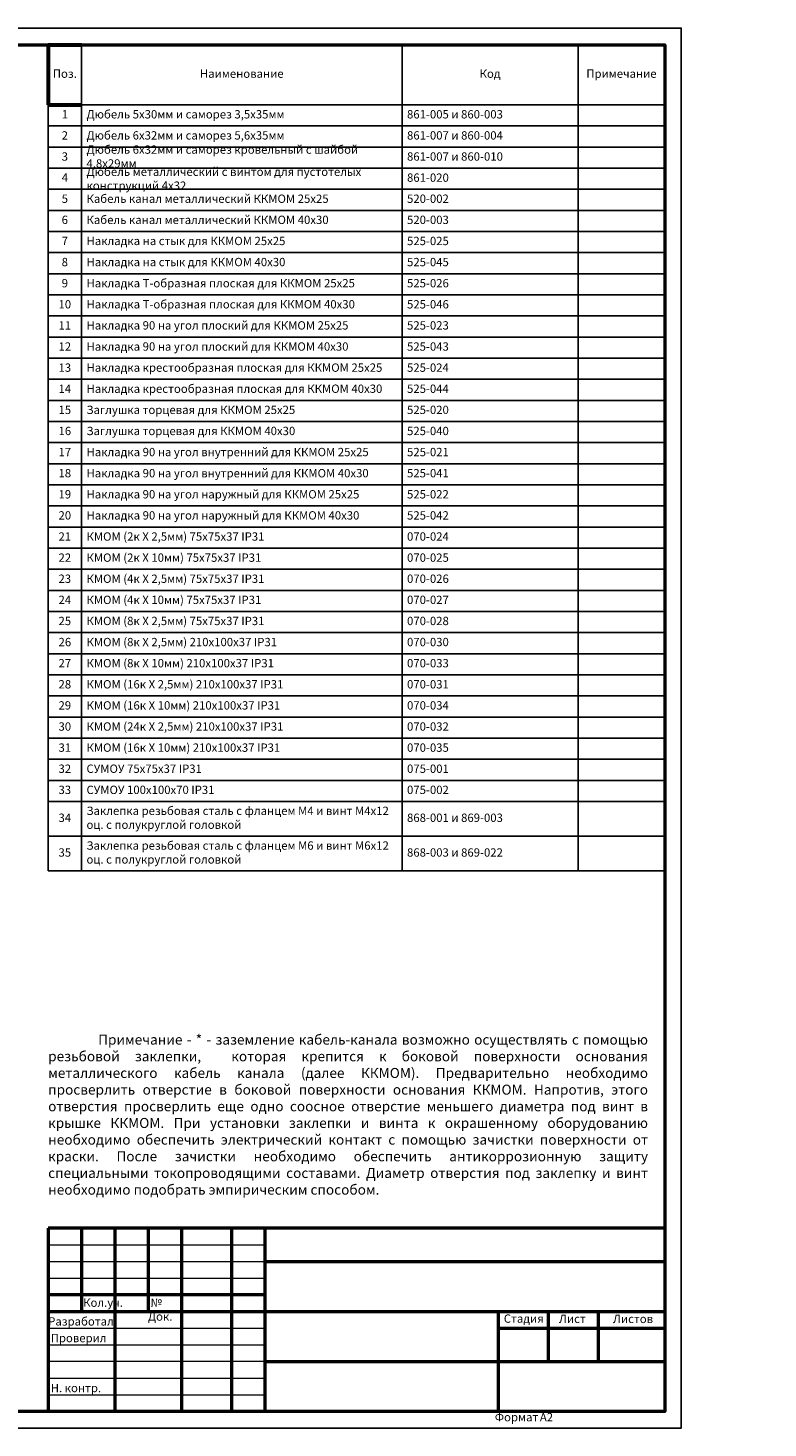
# Model space of a CAD drawing. Units: millimetres. Extents: x 95465 to 1268856, y -97121 to -37721.
# Drawn here: x 135260 to 157466, y -97121 to -55121 of the extents above; entities that cross this region are included whole.
import ezdxf
from ezdxf.enums import TextEntityAlignment as Align

# ---------------------------------------------------------------- set-up
doc = ezdxf.new("R2010")
doc.units = ezdxf.units.MM
doc.layers.add('....ТЕКСТ', color=7, linetype='Continuous', lineweight=15)
doc.layers.add('Штампы', color=7, linetype='Continuous')
doc.styles.add('ISOCPEUR', font='isocpeur.ttf')
doc.styles.add('RUS', font='isocpeur.ttf', dxfattribs={"height": 3})
doc.styles.get("Standard").update_dxf_attribs({"font": 'isocpeur.ttf'})
doc.styles.add('XREF1$0$Standard', font='isocpeur.ttf')

# ---------------------------------------------------------------- blocks, each defined once
blk = doc.blocks.new('*T270')
at = {"color": 0, "linetype": 'ByBlock', "lineweight": 60, "transparency": 16777216}
for p, q in [((0, 0), (1000, 0)), ((0, 0), (0, -1804)), ((0, -1804), (1000, -1804))]:
    blk.add_line(p, q, dxfattribs=at)
at = {"lineweight": -2, "transparency": 16777216}
for p, q in [((1000, 0), (18500, 0)), ((1000, 0), (1000, -24788)), ((10619, 0), (10619, -24788)), ((15905, 0), (15905, -24788)), ((18500, 0), (18500, -24788)), ((0, -1804), (0, -24788)), ((1000, -1804), (18500, -1804)), ((0, -2438), (18500, -2438)), ((0, -3071), (18500, -3071)), ((0, -3704), (18500, -3704)), ((0, -4338), (18500, -4338)), ((0, -4971), (18500, -4971)), ((0, -5604), (18500, -5604)), ((0, -6238), (18500, -6238)), ((0, -6871), (18500, -6871)), ((0, -7504), (18500, -7504)), ((0, -8138), (18500, -8138)), ((0, -8771), (18500, -8771)), ((0, -9404), (18500, -9404)), ((0, -10038), (18500, -10038)), ((0, -10671), (18500, -10671)), ((0, -11304), (18500, -11304)), ((0, -11938), (18500, -11938)), ((0, -12571), (18500, -12571)), ((0, -13204), (18500, -13204)), ((0, -13838), (18500, -13838)), ((0, -14471), (18500, -14471)), ((0, -15104), (18500, -15104)), ((0, -15738), (18500, -15738)), ((0, -16371), (18500, -16371)), ((0, -17004), (18500, -17004)), ((0, -17638), (18500, -17638)), ((0, -18271), (18500, -18271)), ((0, -18904), (18500, -18904)), ((0, -19538), (18500, -19538)), ((0, -20171), (18500, -20171)), ((0, -20804), (18500, -20804)), ((0, -21438), (18500, -21438)), ((0, -22071), (18500, -22071)), ((0, -22704), (18500, -22704)), ((0, -23746), (18500, -23746)), ((0, -24788), (18500, -24788))]:
    blk.add_line(p, q, dxfattribs=at)
at = {"linetype": 'ByBlock', "lineweight": 18, "transparency": 16777216, "insert": (500, -902), "char_height": 250, "width": 700, "attachment_point": 5, "style": 'RUS'}
blk.add_mtext('Поз.', dxfattribs=at)
at = {"linetype": 'ByBlock', "lineweight": 18, "transparency": 16777216, "char_height": 250}
for s, insert, width, attachment_point in [('Наименование', (5810, -902), 9319.49, 5), ('Код', (13262, -902), 4985.81, 5), ('Примечание', (17203, -902), 2294.7, 5), ('1', (500, -2121), 700, 5), ('Дюбель 5х30мм и саморез 3,5х35мм', (1150, -2121), 9319.49, 4), ('861-005 и 860-003', (10769, -2121), 4985.81, 4), ('2', (500, -2754), 700, 5), ('Дюбель 6х32мм и саморез 5,6х35мм', (1150, -2754), 9319.49, 4), ('861-007 и 860-004', (10769, -2754), 4985.81, 4), ('3', (500, -3388), 700, 5), ('Дюбель 6х32мм и саморез кровельный с шайбой 4,8х29мм', (1150, -3388), 9319.49, 4), ('861-007 и 860-010', (10769, -3388), 4985.81, 4), ('{\\T0.86;Дюбель металлический с винтом для пустотелых конструкций 4х32}', (1150, -4021), 9319.49, 4), ('4', (500, -4021), 700, 5), ('861-020', (10769, -4021), 4985.81, 4), ('5', (500, -4654), 700, 5), ('Кабель канал металлический ККМОМ 25х25', (1150, -4654), 9319.49, 4), ('520-002', (10769, -4654), 4985.81, 4), ('6', (500, -5288), 700, 5), ('Кабель канал металлический ККМОМ 40х30', (1150, -5288), 9319.49, 4), ('520-003', (10769, -5288), 4985.81, 4), ('7', (500, -5921), 700, 5), ('Накладка на стык для ККМОМ 25х25', (1150, -5921), 9319.49, 4), ('525-025', (10769, -5921), 4985.81, 4), ('8', (500, -6554), 700, 5), ('Накладка на стык для ККМОМ 40х30', (1150, -6554), 9319.49, 4), ('525-045', (10769, -6554), 4985.81, 4), ('9', (500, -7188), 700, 5), ('Накладка Т-образная плоская для ККМОМ 25х25', (1150, -7188), 9319.49, 4), ('525-026', (10769, -7188), 4985.81, 4), ('10', (500, -7821), 700, 5), ('Накладка Т-образная плоская для ККМОМ 40х30', (1150, -7821), 9319.49, 4), ('525-046', (10769, -7821), 4985.81, 4), ('11', (500, -8454), 700, 5), ('Накладка 90 на угол плоский для ККМОМ 25х25', (1150, -8454), 9319.49, 4), ('525-023', (10769, -8454), 4985.81, 4), ('12', (500, -9088), 700, 5), ('Накладка 90 на угол плоский для ККМОМ 40х30', (1150, -9088), 9319.49, 4), ('525-043', (10769, -9088), 4985.81, 4), ('13', (500, -9721), 700, 5), ('Накладка крестообразная плоская для ККМОМ 25х25', (1150, -9721), 9319.49, 4), ('525-024', (10769, -9721), 4985.81, 4), ('14', (500, -10354), 700, 5), ('Накладка крестообразная плоская для ККМОМ 40х30', (1150, -10354), 9319.49, 4), ('525-044', (10769, -10354), 4985.81, 4), ('15', (500, -10988), 700, 5), ('Заглушка торцевая для ККМОМ 25х25', (1150, -10988), 9319.49, 4), ('525-020', (10769, -10988), 4985.81, 4), ('16', (500, -11621), 700, 5), ('Заглушка торцевая для ККМОМ 40х30', (1150, -11621), 9319.49, 4), ('525-040', (10769, -11621), 4985.81, 4), ('17', (500, -12254), 700, 5), ('Накладка 90 на угол внутренний для ККМОМ 25х25', (1150, -12254), 9319.49, 4), ('525-021', (10769, -12254), 4985.81, 4), ('18', (500, -12888), 700, 5), ('Накладка 90 на угол внутренний для ККМОМ 40х30', (1150, -12888), 9319.49, 4), ('525-041', (10769, -12888), 4985.81, 4), ('19', (500, -13521), 700, 5), ('Накладка 90 на угол наружный для ККМОМ 25х25', (1150, -13521), 9319.49, 4), ('525-022', (10769, -13521), 4985.81, 4), ('20', (500, -14154), 700, 5), ('Накладка 90 на угол наружный для ККМОМ 40х30', (1150, -14154), 9319.49, 4), ('525-042', (10769, -14154), 4985.81, 4), ('21', (500, -14788), 700, 5), ('КМОМ (2к Х 2,5мм) 75х75х37 IP31', (1150, -14788), 9319.49, 4), ('070-024', (10769, -14788), 4985.81, 4), ('22', (500, -15421), 700, 5), ('КМОМ (2к Х 10мм) 75х75х37 IP31', (1150, -15421), 9319.49, 4), ('070-025', (10769, -15421), 4985.81, 4), ('23', (500, -16054), 700, 5), ('КМОМ (4к Х 2,5мм) 75х75х37 IP31', (1150, -16054), 9319.49, 4), ('070-026', (10769, -16054), 4985.81, 4), ('24', (500, -16688), 700, 5), ('КМОМ (4к Х 10мм) 75х75х37 IP31', (1150, -16688), 9319.49, 4), ('070-027', (10769, -16688), 4985.81, 4), ('25', (500, -17321), 700, 5), ('КМОМ (8к Х 2,5мм) 75х75х37 IP31', (1150, -17321), 9319.49, 4), ('070-028', (10769, -17321), 4985.81, 4), ('26', (500, -17954), 700, 5), ('КМОМ (8к Х 2,5мм) 210х100х37 IP31', (1150, -17954), 9319.49, 4), ('070-030', (10769, -17954), 4985.81, 4), ('27', (500, -18588), 700, 5), ('КМОМ (8к Х 10мм) 210х100х37 IP31', (1150, -18588), 9319.49, 4), ('070-033', (10769, -18588), 4985.81, 4), ('28', (500, -19221), 700, 5), ('КМОМ (16к Х 2,5мм) 210х100х37 IP31', (1150, -19221), 9319.49, 4), ('070-031', (10769, -19221), 4985.81, 4), ('29', (500, -19854), 700, 5), ('КМОМ (16к Х 10мм) 210х100х37 IP31', (1150, -19854), 9319.49, 4), ('070-034', (10769, -19854), 4985.81, 4), ('30', (500, -20488), 700, 5), ('КМОМ (24к Х 2,5мм) 210х100х37 IP31', (1150, -20488), 9319.49, 4), ('070-032', (10769, -20488), 4985.81, 4), ('31', (500, -21121), 700, 5), ('КМОМ (16к Х 10мм) 210х100х37 IP31', (1150, -21121), 9319.49, 4), ('070-035', (10769, -21121), 4985.81, 4), ('32', (500, -21754), 700, 5), ('СУМОУ 75х75х37 IP31', (1150, -21754), 9319.49, 4), ('075-001', (10769, -21754), 4985.81, 4), ('33', (500, -22388), 700, 5), ('СУМОУ 100х100х70 IP31', (1150, -22388), 9319.49, 4), ('075-002', (10769, -22388), 4985.81, 4), ('34', (500, -23225), 700, 5), ('Заклепка резьбовая сталь с фланцем М4 и винт М4х12 оц. с полукруглой головкой', (1150, -23225), 9319.49, 4), ('868-001 и 869-003', (10769, -23225), 4985.81, 4), ('Заклепка резьбовая сталь с фланцем М6 и винт М6х12 оц. с полукруглой головкой', (1150, -24267), 9319.49, 4), ('35', (500, -24267), 700, 5), ('868-003 и 869-022', (10769, -24267), 4985.81, 4)]:
    blk.add_mtext(s, dxfattribs=dict(at, insert=insert, width=width, attachment_point=attachment_point))
blk = doc.blocks.new('*U22')
at = {"lineweight": 50}
for p, q in [((5, 155), (20, 155)), ((5, 155), (5, 90)), ((5, 90), (20, 90)), ((8, 5), (8, 90)), ((13, 5), (13, 90)), ((8, 65), (20, 65)), ((8, 30), (20, 30)), ((8, 5), (20, 5))]:
    blk.add_line(p, q, dxfattribs=at)
for p, q in [((10, 155), (10, 90)), ((15, 155), (15, 90)), ((10, 145), (20, 145)), ((10, 130), (20, 130)), ((10, 110), (20, 110))]:
    blk.add_line(p, q)
blk.add_lwpolyline([(0, 0), (594, 0), (594, 420), (0, 420)], close=True)
blk.add_lwpolyline([(20, 415), (589, 415), (589, 5), (20, 5)], close=True, dxfattribs=at)
at = {"style": 'XREF1$0$Standard'}
for s, p in [('Согласовано', (7.95, 102.07)), ('Подпись и дата', (10.5, 47.5)), ('Инв.N подл.', (10.5, 17.5))]:
    blk.add_text(s, height=2.5, rotation=90, dxfattribs=at).set_placement(p, align=Align.MIDDLE_CENTER)
blk.add_text('Формат', height=2.5, dxfattribs=at).set_placement((538.02, 2))
blk.add_text('А2', height=2.5, dxfattribs=at).set_placement((555.51, 2), align=Align.RIGHT)
blk = doc.blocks.new('*U264')
at = {"layer": '....ТЕКСТ', "lineweight": 50}
for p, q in [((0, 5500), (-18500, 5500)), ((-18500, 5500), (-18500, 0)), ((-17500, 5500), (-17500, 3000)), ((-16500, 5500), (-16500, 0)), ((-15500, 5500), (-15500, 3000)), ((-14500, 5500), (-14500, 0)), ((-13000, 5500), (-13000, 0)), ((-12000, 5500), (-12000, 0)), ((0, 5500), (0, 0)), ((-12000, 4500), (0, 4500)), ((-12000, 3500), (-18500, 3500)), ((-18500, 3000), (0, 3000)), ((-5000, 3000), (-5000, 0)), ((-3500, 3000), (-3500, 1500)), ((-2000, 3000), (-2000, 1500)), ((-5000, 2500), (0, 2500)), ((-12000, 1500), (0, 1500)), ((0, 0), (-18500, 0))]:
    blk.add_line(p, q, dxfattribs=at)
at = {"layer": '....ТЕКСТ'}
for p, q in [((-18500, 5000), (-12000, 5000)), ((-18500, 4500), (-12000, 4500)), ((-18500, 4000), (-12000, 4000)), ((-18500, 3500), (-12000, 3500)), ((-18500, 2500), (-12000, 2500)), ((-18500, 2000), (-12000, 2000)), ((-12000, 1500), (-18500, 1500)), ((-18500, 1000), (-12000, 1000)), ((-18500, 500), (-12000, 500))]:
    blk.add_line(p, q, dxfattribs=at)
at = {"layer": '....ТЕКСТ', "lineweight": 0, "ltscale": 100, "style": 'ISOCPEUR'}
for s, p in [('Стадия', (-4828, 2658)), ('Лист', (-3173, 2651)), ('Листов', (-1552, 2649))]:
    blk.add_text(s, height=250, dxfattribs=at).set_placement(p)
at = {"lineweight": 0, "ltscale": 100, "char_height": 250, "attachment_point": 1, "style": 'ISOCPEUR'}
for s, insert, width in [('\\pxi0.2;{\\T0.9;Кол.уч.}', (-17500, 3386), 1000), ('\\pxi0.32;{\\T0.82;№ Док.}', (-15505, 3386), 1009.33), ('\\pi100;Дата', (-13000, 3386), 1000), ('\\pi150;Лист', (-16500, 3386), 1000), ('\\pi162.5;Подпись', (-14500, 3386), 1500), ('\\pi206.25;Изм.', (-18500, 3386), 1000), ('{\\T0.95; Разработал}', (-18500, 2823), 2000), (' Проверил', (-18500, 2323), 2000), (' Н. контр.', (-18500, 825), 2000)]:
    blk.add_mtext(s, dxfattribs=dict(at, insert=insert, width=width))

msp = doc.modelspace()

# ---------------------------------------------------------------- block references
at = {"layer": '....ТЕКСТ'}
msp.add_blockref('*U264', (154364.972, -96620.598), dxfattribs=at)
msp.add_blockref('*T270', (135864.972, -55620.598))
at = {"layer": 'Штампы', "color": 7, "xscale": 100, "yscale": 100, "zscale": 100}
msp.add_blockref('*U22', (95464.972, -97120.598), dxfattribs=at)

# ---------------------------------------------------------------- texts
at = {"color": 2, "lineweight": 106, "insert": (135864.972, -90120.598), "char_height": 300, "width": 18000, "attachment_point": 7}
msp.add_mtext('\\pxi5,a0.83333,qj;{\\C256;Примечание - * - заземление кабель-канала возможно осуществлять с помощью резьбовой заклепки,  которая крепится к боковой поверхности основания металлического кабель канала (далее ККМОМ). Предварительно необходимо просверлить отверстие в боковой поверхности основания ККМОМ. Напротив, этого отверстия просверлить еще одно соосное отверстие меньшего диаметра под винт в крышке ККМОМ. При установки заклепки и винта к окрашенному оборудованию необходимо обеспечить электрический контакт с помощью зачистки поверхности от краски. После зачистки необходимо обеспечить антикоррозионную защиту специальными токопроводящими составами. Диаметр отверстия под заклепку и винт необходимо подобрать эмпирическим способом.}', dxfattribs=at)

doc.saveas('drawing.dxf')
